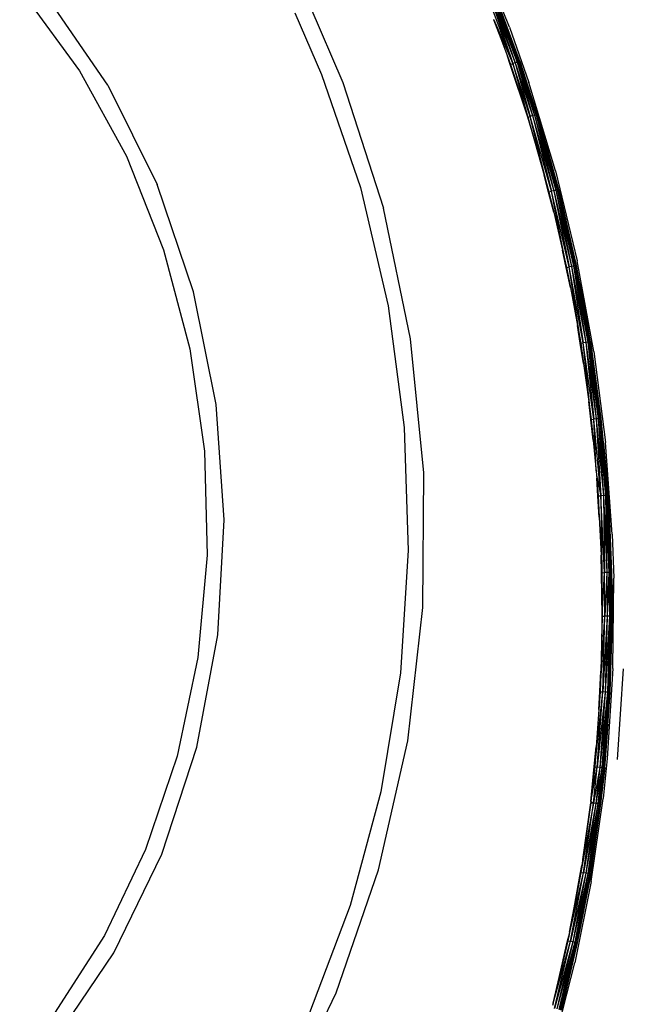
# Model space of a CAD drawing. Units: millimetres. Extents: x 550 to 1397, y -229 to 550.
# Drawn here: x 1122 to 1141, y 44 to 73 of the extents above; entities that cross this region are included whole.
import ezdxf

# ---------------------------------------------------------------- set-up
doc = ezdxf.new("R2010")
doc.units = ezdxf.units.MM
doc.header["$PDSIZE"] = -1
doc.layers.add('VP-DIM', color=7, linetype='Continuous')
doc.layers.add('VP-EQ', color=7, linetype='Continuous', true_color=0x8a3492)
doc.dimstyles.get("Standard").update_dxf_attribs({"dimtxt": 14, "dimasz": 20, "dimexe": 20, "dimexo": 50, "dimgap": 20, "dimtad": 0, "dimdec": 0, "dimzin": 0, "dimdsep": 46, "dimtxsty": 'Standard', "dimcen": -0.09, "dimadec": 0, "dimazin": 0, "dimtfac": 1, "dimtdec": 4, "dimtofl": 0, "dimtmove": 0, "dimatfit": 3, "dimfxl": 70, "dimfxlon": 1, "dimtolj": 1, "dimtzin": 0, "dimarcsym": 0})

# ---------------------------------------------------------------- blocks, each defined once
blk = doc.blocks.new('*D120')
at = {"layer": 'Defpoints', "color": 0}
for p in [(1397.129, 529.678), (822.113, 58.17), (1397.129, 49.264)]:
    blk.add_point(p, dxfattribs=at)
at = {"layer": 'VP-DIM', "color": 0, "lineweight": -2}
for p, q in [((822.113, 459.678), (822.113, 549.678)), ((1397.129, 459.678), (1397.129, 549.678)), ((842.113, 529.678), (1065.303, 529.678)), ((1377.129, 529.678), (1142.637, 529.678))]:
    blk.add_line(p, q, dxfattribs=at)
at = {"layer": 'VP-DIM', "color": 0}
for points in [[(842.113, 533.012), (842.113, 526.345), (822.113, 529.678)], [(1377.129, 526.345), (1377.129, 533.012), (1397.129, 529.678)]]:
    blk.add_solid(points, dxfattribs=at)
at = {"layer": 'VP-DIM', "color": 0, "insert": (1103.97, 529.678), "char_height": 14, "attachment_point": 5}
blk.add_mtext('\\A1;575', dxfattribs=at)
blk = doc.blocks.new('*D121')
at = {"layer": 'Defpoints', "color": 0}
for p in [(1197.12, 445.589), (1022.132, 58.531), (1197.12, 58.528)]:
    blk.add_point(p, dxfattribs=at)
at = {"layer": 'VP-DIM', "color": 0, "lineweight": -2}
for p, q in [((1022.132, 375.589), (1022.132, 465.589)), ((1197.12, 375.589), (1197.12, 465.589)), ((1042.132, 445.589), (1073.292, 445.589)), ((1177.12, 445.589), (1145.959, 445.589))]:
    blk.add_line(p, q, dxfattribs=at)
at = {"layer": 'VP-DIM', "color": 0}
for points in [[(1042.132, 448.922), (1042.132, 442.256), (1022.132, 445.589)], [(1177.12, 442.256), (1177.12, 448.922), (1197.12, 445.589)]]:
    blk.add_solid(points, dxfattribs=at)
at = {"layer": 'VP-DIM', "color": 0, "insert": (1109.626, 445.589), "char_height": 14, "attachment_point": 5}
blk.add_mtext('\\A1;175', dxfattribs=at)
blk = doc.blocks.new('0726')
at = {"layer": 'VP-EQ', "color": 0}
for p, q in [((1136.647, 72.786), (1135.643, 75.271)), ((1122.138, 73.77), (1123.799, 71.489)), ((1124.645, 71.06), (1122.814, 73.732)), ((1136.748, 71.702), (1135.955, 73.82)), ((1136.023, 73.847), (1136.816, 71.725)), ((1136.023, 73.847), (1136.748, 71.702)), ((1136.08, 73.87), (1136.875, 71.746)), ((1136.08, 73.87), (1136.816, 71.725)), ((1136.92, 71.761), (1136.124, 73.888)), ((1136.124, 73.888), (1136.875, 71.746)), ((1136.152, 73.899), (1136.948, 71.771)), ((1136.92, 71.761), (1136.152, 73.899)), ((1130.682, 73.431), (1131.665, 71.137)), ((1130.23, 73.217), (1131.034, 71.375)), ((1136.958, 71.774), (1136.402, 73.259)), ((1136.402, 73.259), (1136.948, 71.771)), ((1136.172, 73.019), (1136.176, 73.01)), ((1136.176, 73.01), (1136.748, 71.702)), ((1136.176, 73.01), (1136.583, 71.919)), ((1136.497, 72.178), (1136.176, 73.01)), ((1136.647, 72.786), (1137.226, 71.141)), ((1136.583, 71.919), (1136.674, 71.676)), ((1136.666, 71.671), (1136.583, 71.919)), ((1136.666, 71.671), (1136.674, 71.676)), ((1137.191, 70.101), (1136.666, 71.671)), ((1136.674, 71.676), (1136.748, 71.702)), ((1136.674, 71.676), (1137.191, 70.101)), ((1136.816, 71.725), (1136.748, 71.702)), ((1136.748, 71.702), (1137.191, 70.101)), ((1137.265, 70.124), (1136.748, 71.702)), ((1136.875, 71.746), (1136.816, 71.725)), ((1136.816, 71.725), (1137.335, 70.145)), ((1136.816, 71.725), (1137.265, 70.124)), ((1136.92, 71.761), (1136.875, 71.746)), ((1136.875, 71.746), (1137.394, 70.164)), ((1136.875, 71.746), (1137.335, 70.145)), ((1136.92, 71.761), (1136.948, 71.771)), ((1137.44, 70.178), (1136.92, 71.761)), ((1136.92, 71.761), (1137.394, 70.164)), ((1136.958, 71.774), (1136.948, 71.771)), ((1136.948, 71.771), (1137.468, 70.187)), ((1137.44, 70.178), (1136.948, 71.771)), ((1137.478, 70.19), (1136.958, 71.774)), ((1136.958, 71.774), (1137.468, 70.187)), ((1123.799, 71.489), (1125.202, 68.929)), ((1131.034, 71.375), (1132.193, 67.995)), ((1124.645, 71.06), (1126.122, 68.084)), ((1131.665, 71.137), (1132.881, 67.382)), ((1138.023, 68.49), (1137.226, 71.141)), ((1137.191, 70.101), (1137.265, 70.124)), ((1137.551, 68.884), (1137.191, 70.101)), ((1137.191, 70.101), (1137.684, 68.365)), ((1137.335, 70.145), (1137.265, 70.124)), ((1137.827, 67.862), (1137.265, 70.124)), ((1137.902, 67.882), (1137.265, 70.124)), ((1137.394, 70.164), (1137.335, 70.145)), ((1137.335, 70.145), (1137.972, 67.9)), ((1137.335, 70.145), (1137.902, 67.882)), ((1137.44, 70.178), (1137.394, 70.164)), ((1137.394, 70.164), (1138.032, 67.915)), ((1137.394, 70.164), (1137.972, 67.9)), ((1137.44, 70.178), (1137.468, 70.187)), ((1138.078, 67.927), (1137.44, 70.178)), ((1137.44, 70.178), (1138.032, 67.915)), ((1137.478, 70.19), (1137.468, 70.187)), ((1137.739, 69.271), (1137.468, 70.187)), ((1137.468, 70.187), (1138.107, 67.935)), ((1138.078, 67.927), (1137.468, 70.187)), ((1137.739, 69.271), (1137.478, 70.19)), ((1138.117, 67.937), (1137.739, 69.271)), ((1137.739, 69.271), (1138.107, 67.935)), ((1125.202, 68.929), (1126.312, 66.137)), ((1137.684, 68.365), (1137.827, 67.862)), ((1137.814, 67.859), (1137.684, 68.365)), ((1138.023, 68.49), (1138.67, 65.804)), ((1127.21, 64.875), (1126.122, 68.084)), ((1132.193, 67.995), (1133.022, 64.454)), ((1137.827, 67.862), (1137.814, 67.859)), ((1137.967, 67.26), (1137.814, 67.859)), ((1137.827, 67.862), (1137.902, 67.882)), ((1137.827, 67.862), (1137.967, 67.26)), ((1137.972, 67.9), (1137.902, 67.882)), ((1138.354, 65.607), (1137.902, 67.882)), ((1138.43, 65.623), (1137.902, 67.882)), ((1138.032, 67.915), (1137.972, 67.9)), ((1137.972, 67.9), (1138.501, 65.637)), ((1137.972, 67.9), (1138.43, 65.623)), ((1138.078, 67.927), (1138.032, 67.915)), ((1138.032, 67.915), (1138.562, 65.65)), ((1138.032, 67.915), (1138.501, 65.637)), ((1138.078, 67.927), (1138.107, 67.935)), ((1138.609, 65.66), (1138.078, 67.927)), ((1138.078, 67.927), (1138.562, 65.65)), ((1138.117, 67.937), (1138.107, 67.935)), ((1138.107, 67.935), (1138.638, 65.666)), ((1138.609, 65.66), (1138.107, 67.935)), ((1138.648, 65.668), (1138.117, 67.937)), ((1138.117, 67.937), (1138.638, 65.666)), ((1133.694, 63.468), (1132.881, 67.382)), ((1137.967, 67.26), (1138.233, 66.126)), ((1126.312, 66.137), (1127.096, 63.174)), ((1138.341, 65.607), (1138.233, 66.126)), ((1138.233, 66.126), (1138.354, 65.607)), ((1138.609, 65.66), (1138.638, 65.666)), ((1138.648, 65.668), (1138.638, 65.666)), ((1138.855, 64.554), (1138.638, 65.666)), ((1138.638, 65.666), (1139.061, 63.384)), ((1138.743, 65.154), (1138.638, 65.666)), ((1139.032, 63.38), (1138.638, 65.666)), ((1138.743, 65.154), (1138.648, 65.668)), ((1139.168, 63.095), (1138.67, 65.804)), ((1138.354, 65.607), (1138.341, 65.607)), ((1138.466, 65.004), (1138.341, 65.607)), ((1138.354, 65.607), (1138.43, 65.623)), ((1138.354, 65.607), (1138.466, 65.004)), ((1138.501, 65.637), (1138.43, 65.623)), ((1138.775, 63.338), (1138.43, 65.623)), ((1138.852, 63.35), (1138.43, 65.623)), ((1138.562, 65.65), (1138.501, 65.637)), ((1138.501, 65.637), (1138.923, 63.362)), ((1138.501, 65.637), (1138.852, 63.35)), ((1138.609, 65.66), (1138.562, 65.65)), ((1138.562, 65.65), (1138.985, 63.372)), ((1138.562, 65.65), (1138.923, 63.362)), ((1139.032, 63.38), (1138.609, 65.66)), ((1138.609, 65.66), (1138.985, 63.372)), ((1138.743, 65.154), (1138.855, 64.554)), ((1127.883, 61.508), (1127.21, 64.875)), ((1138.466, 65.004), (1138.677, 63.867)), ((1139.071, 63.386), (1138.855, 64.554)), ((1138.855, 64.554), (1139.061, 63.384)), ((1133.022, 64.454), (1133.501, 60.815)), ((1138.677, 63.867), (1138.775, 63.338)), ((1138.761, 63.34), (1138.677, 63.867)), ((1134.089, 59.462), (1133.694, 63.468)), ((1138.761, 63.34), (1138.775, 63.338)), ((1138.859, 62.729), (1138.761, 63.34)), ((1138.775, 63.338), (1138.852, 63.35)), ((1138.775, 63.338), (1138.859, 62.729)), ((1138.923, 63.362), (1138.852, 63.35)), ((1139.091, 61.059), (1138.852, 63.35)), ((1139.168, 61.068), (1138.852, 63.35)), ((1138.985, 63.372), (1138.923, 63.362)), ((1138.923, 63.362), (1139.24, 61.076)), ((1138.923, 63.362), (1139.168, 61.068)), ((1139.032, 63.38), (1138.985, 63.372)), ((1138.985, 63.372), (1139.301, 61.083)), ((1138.985, 63.372), (1139.24, 61.076)), ((1139.032, 63.38), (1139.061, 63.384)), ((1139.349, 61.088), (1139.032, 63.38)), ((1139.032, 63.38), (1139.301, 61.083)), ((1139.071, 63.386), (1139.061, 63.384)), ((1139.061, 63.384), (1139.379, 61.092)), ((1139.349, 61.088), (1139.061, 63.384)), ((1139.389, 61.093), (1139.071, 63.386)), ((1139.071, 63.386), (1139.379, 61.092)), ((1127.096, 63.174), (1127.533, 60.109)), ((1139.168, 63.095), (1139.517, 60.368)), ((1138.859, 62.729), (1139.017, 61.594)), ((1139.017, 61.594), (1139.091, 61.059)), ((1139.077, 61.064), (1139.017, 61.594)), ((1128.125, 58.063), (1127.883, 61.508)), ((1139.091, 61.059), (1139.077, 61.064)), ((1139.079, 61.045), (1139.077, 61.064)), ((1139.091, 61.059), (1139.079, 61.045)), ((1139.148, 60.439), (1139.079, 61.045)), ((1139.091, 61.059), (1139.168, 61.068)), ((1139.091, 61.059), (1139.148, 60.439)), ((1139.24, 61.076), (1139.168, 61.068)), ((1139.237, 59.524), (1139.168, 61.068)), ((1139.379, 58.776), (1139.168, 61.068)), ((1139.301, 61.083), (1139.24, 61.076)), ((1139.24, 61.076), (1139.451, 58.781)), ((1139.24, 61.076), (1139.379, 58.776)), ((1139.349, 61.088), (1139.301, 61.083)), ((1139.301, 61.083), (1139.513, 58.786)), ((1139.301, 61.083), (1139.451, 58.781)), ((1139.349, 61.088), (1139.379, 61.092)), ((1139.56, 58.789), (1139.349, 61.088)), ((1139.349, 61.088), (1139.513, 58.786)), ((1139.389, 61.093), (1139.379, 61.092)), ((1139.458, 60.343), (1139.379, 61.092)), ((1139.379, 61.092), (1139.59, 58.791)), ((1139.56, 58.789), (1139.379, 61.092)), ((1139.458, 60.343), (1139.389, 61.093)), ((1133.501, 60.815), (1133.623, 57.139)), ((1139.148, 60.439), (1139.243, 59.407)), ((1139.717, 57.625), (1139.517, 60.368)), ((1127.533, 60.109), (1127.612, 57.006)), ((1139.6, 58.792), (1139.458, 60.343)), ((1139.458, 60.343), (1139.59, 58.791)), ((1134.059, 55.434), (1134.089, 59.462)), ((1139.243, 59.407), (1139.246, 59.39)), ((1139.246, 59.39), (1139.379, 58.776)), ((1139.246, 59.39), (1139.252, 59.306)), ((1139.252, 59.306), (1139.301, 58.771)), ((1139.288, 58.763), (1139.252, 59.306)), ((1139.301, 58.771), (1139.288, 58.763)), ((1139.33, 58.136), (1139.288, 58.763)), ((1139.301, 58.771), (1139.379, 58.776)), ((1139.301, 58.771), (1139.33, 58.136)), ((1139.451, 58.781), (1139.379, 58.776)), ((1139.379, 58.776), (1139.406, 56.477)), ((1139.484, 56.479), (1139.379, 58.776)), ((1139.513, 58.786), (1139.451, 58.781)), ((1139.451, 58.781), (1139.556, 56.48)), ((1139.451, 58.781), (1139.484, 56.479)), ((1139.56, 58.789), (1139.513, 58.786)), ((1139.513, 58.786), (1139.618, 56.482)), ((1139.513, 58.786), (1139.556, 56.48)), ((1139.56, 58.789), (1139.59, 58.791)), ((1139.666, 56.483), (1139.56, 58.789)), ((1139.56, 58.789), (1139.618, 56.482)), ((1139.6, 58.792), (1139.59, 58.791)), ((1139.59, 58.791), (1139.696, 56.484)), ((1139.666, 56.483), (1139.59, 58.791)), ((1139.706, 56.484), (1139.6, 58.792)), ((1139.6, 58.792), (1139.696, 56.484)), ((1127.931, 54.62), (1128.125, 58.063)), ((1139.33, 58.136), (1139.382, 57.004)), ((1139.717, 57.625), (1139.76, 56.317)), ((1133.623, 57.139), (1133.387, 53.482)), ((1127.612, 57.006), (1127.335, 53.942)), ((1139.382, 57.004), (1139.406, 56.477)), ((1139.393, 56.475), (1139.382, 57.004)), ((1139.406, 56.477), (1139.393, 56.475)), ((1139.419, 55.179), (1139.393, 56.475)), ((1139.406, 56.477), (1139.484, 56.479)), ((1139.406, 56.477), (1139.419, 55.179)), ((1139.419, 55.179), (1139.484, 56.479)), ((1139.556, 56.48), (1139.484, 56.479)), ((1139.496, 55.178), (1139.484, 56.479)), ((1139.556, 56.48), (1139.496, 55.178)), ((1139.618, 56.482), (1139.556, 56.48)), ((1139.556, 56.48), (1139.569, 55.178)), ((1139.618, 56.482), (1139.569, 55.178)), ((1139.666, 56.483), (1139.618, 56.482)), ((1139.618, 56.482), (1139.631, 55.178)), ((1139.666, 56.483), (1139.631, 55.178)), ((1139.666, 56.483), (1139.696, 56.484)), ((1139.678, 55.178), (1139.666, 56.483)), ((1139.666, 56.483), (1139.687, 55.83)), ((1139.687, 55.83), (1139.696, 56.484)), ((1139.71, 56.117), (1139.696, 56.484)), ((1139.696, 56.484), (1139.708, 55.178)), ((1139.706, 56.484), (1139.696, 56.484)), ((1139.71, 56.117), (1139.706, 56.484)), ((1139.738, 53.611), (1139.76, 56.317)), ((1139.708, 55.178), (1139.71, 56.117)), ((1139.71, 56.117), (1139.719, 55.177)), ((1139.678, 55.178), (1139.687, 55.83)), ((1133.606, 51.454), (1134.059, 55.434)), ((1139.358, 52.917), (1139.496, 55.178)), ((1139.419, 55.179), (1139.375, 53.536)), ((1139.404, 54.137), (1139.419, 55.179)), ((1139.419, 55.179), (1139.496, 55.178)), ((1139.436, 52.913), (1139.496, 55.178)), ((1139.569, 55.178), (1139.436, 52.913)), ((1139.569, 55.178), (1139.496, 55.178)), ((1139.631, 55.178), (1139.508, 52.909)), ((1139.569, 55.178), (1139.508, 52.909)), ((1139.631, 55.178), (1139.569, 55.178)), ((1139.678, 55.178), (1139.57, 52.906)), ((1139.631, 55.178), (1139.57, 52.906)), ((1139.618, 52.904), (1139.678, 55.178)), ((1139.618, 52.904), (1139.708, 55.178)), ((1139.678, 55.178), (1139.631, 55.178)), ((1139.708, 55.178), (1139.648, 52.902)), ((1139.719, 55.177), (1139.648, 52.902)), ((1139.658, 52.902), (1139.719, 55.177)), ((1139.678, 55.178), (1139.708, 55.178)), ((1139.719, 55.177), (1139.708, 55.178)), ((1127.305, 51.261), (1127.931, 54.62)), ((1127.335, 53.942), (1126.716, 50.986)), ((1139.738, 53.611), (1139.568, 50.922)), ((1140.038, 53.6), (1139.867, 50.895)), ((1133.387, 53.482), (1132.804, 49.929)), ((1139.345, 52.924), (1139.375, 53.536)), ((1139.375, 53.536), (1139.358, 52.917)), ((1139.193, 50.671), (1139.436, 52.913)), ((1139.27, 50.663), (1139.436, 52.913)), ((1139.508, 52.909), (1139.27, 50.663)), ((1139.319, 52.382), (1139.345, 52.924)), ((1139.358, 52.917), (1139.319, 52.382)), ((1139.508, 52.909), (1139.342, 50.656)), ((1139.57, 52.906), (1139.342, 50.656)), ((1139.358, 52.917), (1139.345, 52.924)), ((1139.358, 52.917), (1139.436, 52.913)), ((1139.57, 52.906), (1139.404, 50.65)), ((1139.618, 52.904), (1139.404, 50.65)), ((1139.508, 52.909), (1139.436, 52.913)), ((1139.452, 50.645), (1139.618, 52.904)), ((1139.452, 50.645), (1139.648, 52.902)), ((1139.648, 52.902), (1139.482, 50.643)), ((1139.57, 52.906), (1139.508, 52.909)), ((1139.618, 52.904), (1139.57, 52.906)), ((1139.587, 51.944), (1139.658, 52.902)), ((1139.587, 51.944), (1139.648, 52.902)), ((1139.618, 52.904), (1139.648, 52.902)), ((1139.658, 52.902), (1139.648, 52.902)), ((1139.319, 52.382), (1139.237, 51.272)), ((1139.587, 51.944), (1139.482, 50.643)), ((1139.492, 50.642), (1139.587, 51.944)), ((1126.263, 48.065), (1127.305, 51.261)), ((1132.737, 47.59), (1133.606, 51.454)), ((1139.181, 50.683), (1139.237, 51.272)), ((1139.237, 51.272), (1139.193, 50.671)), ((1126.716, 50.986), (1125.776, 48.196)), ((1139.081, 49.635), (1139.181, 50.683)), ((1139.193, 50.671), (1139.081, 49.635)), ((1139.081, 49.635), (1139.27, 50.663)), ((1139.154, 49.587), (1139.27, 50.663)), ((1139.342, 50.656), (1139.154, 49.587)), ((1139.193, 50.671), (1139.181, 50.683)), ((1139.193, 50.671), (1139.27, 50.663)), ((1139.342, 50.656), (1139.225, 49.579)), ((1139.404, 50.65), (1139.225, 49.579)), ((1139.342, 50.656), (1139.27, 50.663)), ((1139.404, 50.65), (1139.287, 49.571)), ((1139.452, 50.645), (1139.287, 49.571)), ((1139.334, 49.566), (1139.452, 50.645)), ((1139.404, 50.65), (1139.342, 50.656)), ((1139.452, 50.645), (1139.404, 50.65)), ((1139.568, 50.922), (1139.444, 49.728)), ((1139.452, 50.645), (1139.482, 50.643)), ((1139.334, 49.566), (1139.482, 50.643)), ((1139.482, 50.643), (1139.364, 49.562)), ((1139.492, 50.642), (1139.364, 49.562)), ((1139.374, 49.561), (1139.492, 50.642)), ((1139.492, 50.642), (1139.482, 50.643)), ((1132.804, 49.929), (1131.891, 46.523)), ((1139.154, 49.587), (1138.778, 47.514)), ((1139.076, 49.597), (1138.807, 47.717)), ((1138.841, 47.905), (1139.076, 49.597)), ((1138.854, 47.501), (1139.154, 49.587)), ((1139.225, 49.579), (1138.854, 47.501)), ((1139.225, 49.579), (1138.926, 47.489)), ((1139.287, 49.571), (1138.926, 47.489)), ((1139.287, 49.571), (1138.987, 47.479)), ((1139.334, 49.566), (1138.987, 47.479)), ((1139.034, 47.471), (1139.334, 49.566)), ((1139.034, 47.471), (1139.364, 49.562)), ((1139.364, 49.562), (1139.064, 47.466)), ((1139.081, 49.635), (1139.076, 49.597)), ((1139.076, 49.597), (1139.154, 49.587)), ((1139.081, 49.635), (1139.154, 49.587)), ((1139.087, 47.239), (1139.444, 49.728)), ((1139.132, 47.87), (1139.364, 49.562)), ((1139.132, 47.87), (1139.374, 49.561)), ((1139.225, 49.579), (1139.154, 49.587)), ((1139.287, 49.571), (1139.225, 49.579)), ((1139.334, 49.566), (1139.287, 49.571)), ((1139.334, 49.566), (1139.364, 49.562)), ((1139.374, 49.561), (1139.364, 49.562)), ((1125.776, 48.196), (1124.545, 45.623)), ((1124.827, 45.108), (1126.263, 48.065)), ((1138.77, 47.514), (1138.807, 47.717)), ((1138.807, 47.717), (1138.778, 47.514)), ((1139.132, 47.87), (1139.064, 47.466)), ((1139.074, 47.464), (1139.132, 47.87)), ((1131.466, 43.909), (1132.737, 47.59)), ((1138.389, 45.471), (1138.854, 47.501)), ((1138.465, 45.454), (1138.854, 47.501)), ((1138.926, 47.489), (1138.465, 45.454)), ((1138.926, 47.489), (1138.536, 45.439)), ((1138.987, 47.479), (1138.536, 45.439)), ((1138.778, 47.514), (1138.576, 46.451)), ((1138.576, 46.451), (1138.77, 47.514)), ((1138.987, 47.479), (1138.597, 45.426)), ((1139.034, 47.471), (1138.597, 45.426)), ((1138.643, 45.416), (1139.034, 47.471)), ((1138.643, 45.416), (1139.064, 47.466)), ((1139.064, 47.466), (1138.673, 45.41)), ((1139.074, 47.464), (1138.673, 45.41)), ((1138.683, 45.408), (1139.074, 47.464)), ((1138.778, 47.514), (1138.77, 47.514)), ((1138.778, 47.514), (1138.854, 47.501)), ((1138.926, 47.489), (1138.854, 47.501)), ((1138.987, 47.479), (1138.926, 47.489)), ((1139.034, 47.471), (1138.987, 47.479)), ((1139.034, 47.471), (1139.064, 47.466)), ((1139.074, 47.464), (1139.064, 47.466)), ((1139.087, 47.239), (1138.601, 44.806)), ((1131.891, 46.523), (1130.672, 43.319)), ((1138.576, 46.451), (1138.415, 45.606)), ((1138.444, 45.731), (1138.576, 46.451)), ((1124.545, 45.623), (1123.052, 43.305)), ((1137.947, 43.602), (1138.465, 45.454)), ((1137.987, 43.449), (1138.465, 45.454)), ((1138.536, 45.439), (1137.987, 43.449)), ((1138.536, 45.439), (1138.057, 43.43)), ((1138.597, 45.426), (1138.057, 43.43)), ((1138.097, 44.246), (1138.384, 45.471)), ((1138.389, 45.471), (1138.097, 44.246)), ((1138.597, 45.426), (1138.117, 43.415)), ((1138.643, 45.416), (1138.117, 43.415)), ((1138.163, 43.402), (1138.643, 45.416)), ((1138.163, 43.402), (1138.673, 45.41)), ((1138.673, 45.41), (1138.192, 43.395)), ((1138.336, 43.957), (1138.673, 45.41)), ((1138.336, 43.957), (1138.683, 45.408)), ((1138.384, 45.471), (1138.415, 45.606)), ((1138.389, 45.471), (1138.384, 45.471)), ((1138.415, 45.606), (1138.389, 45.471)), ((1138.389, 45.471), (1138.465, 45.454)), ((1138.536, 45.439), (1138.465, 45.454)), ((1138.597, 45.426), (1138.536, 45.439)), ((1138.643, 45.416), (1138.597, 45.426)), ((1138.643, 45.416), (1138.673, 45.41)), ((1138.683, 45.408), (1138.673, 45.41)), ((1123.033, 42.459), (1124.827, 45.108)), ((1137.989, 42.431), (1138.601, 44.806)), ((1137.947, 43.602), (1138.097, 44.246)), ((1129.817, 40.477), (1131.466, 43.909)), ((1138.192, 43.395), (1138.336, 43.957)), ((1138.336, 43.957), (1138.202, 43.392)), ((1137.947, 43.602), (1137.928, 43.538))]:
    blk.add_line(p, q, dxfattribs=at)
blk = doc.blocks.new('0726 2d')
at = {"layer": 'VP-EQ', "color": 0}
blk.add_circle((1109.621, 58.17), 287.508, dxfattribs=at)
blk.add_blockref('0726', (0, 0), dxfattribs=at)

msp = doc.modelspace()

# ---------------------------------------------------------------- linework, layer by layer
at = {"color": 4}
msp.add_circle((1109.621, 58.17), 287.508, dxfattribs=at)

# ---------------------------------------------------------------- block references
at = {"layer": 'VP-EQ', "color": 0}
msp.add_blockref('0726 2d', (0, 0), dxfattribs=at)

# ---------------------------------------------------------------- dimensions: what is measured, and where the dimension line sits
at = {"layer": 'VP-DIM'}
dim = msp.add_linear_dim(base=(1397.129, 529.678), p1=(822.113, 58.17), p2=(1397.129, 49.264), dimstyle='Standard', dxfattribs=at)
dim.commit()
dim.dimension.update_dxf_attribs({"geometry": '*D120', "text_midpoint": (1103.97, 529.678), "dimtype": 160})
dim = msp.add_linear_dim(base=(1197.12, 445.589), p1=(1022.132, 58.531), p2=(1197.12, 58.528), dimstyle='Standard', dxfattribs=at)
dim.commit()
dim.dimension.update_dxf_attribs({"geometry": '*D121', "text_midpoint": (1109.626, 445.589)})

doc.saveas('drawing.dxf')
